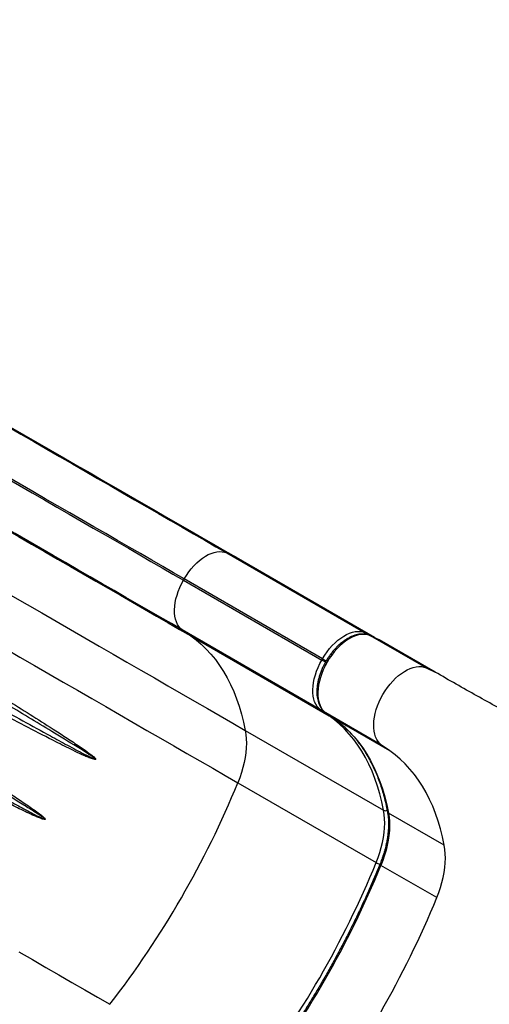
# Model space of a CAD drawing. Units: inches. Extents: x 306 to 2383, y 121 to 1067.
# Drawn here: x 578 to 595, y 740 to 776 of the extents above; entities that cross this region are included whole.
import ezdxf

# ---------------------------------------------------------------- set-up
doc = ezdxf.new("R2010")
doc.units = ezdxf.units.IN
doc.header["$MEASUREMENT"] = 0
doc.header["$PDSIZE"] = -1
doc.layers.add('CONTOUR', color=7, linetype='Continuous')
doc.layers.add('DIM_IMP_BORDURE', color=7, linetype='Continuous')
doc.styles.add('DIM', font='romans.shx')
doc.dimstyles.new('Implantation (Pied-mètre)', dxfattribs={"dimscale": 96, "dimtxt": 0.09375, "dimasz": 0.125, "dimexe": 0.125, "dimexo": 0.125, "dimgap": 0.03, "dimtad": 1, "dimdec": 3, "dimzin": 0, "dimdsep": 46, "dimlunit": 4, "dimtxsty": 'DIM', "dimblk1": 'OBLIQUE', "dimblk2": 'OBLIQUE', "dimsah": 1, "dimcen": 0.089844, "dimdle": 0.125, "dimclrt": 7, "dimadec": 0, "dimazin": 0, "dimtfac": 1, "dimtdec": 0, "dimtofl": 0, "dimtmove": 0, "dimatfit": 3, "dimldrblk": 'OBLIQUE', "dimfxl": 1, "dimfrac": 2, "dimtolj": 1, "dimtzin": 0, "dimarcsym": 0})

# ---------------------------------------------------------------- blocks, each defined once
blk = doc.blocks.new('_OBLIQUE')
at = {"color": 0, "linetype": 'ByBlock'}
blk.add_line((-0.5, -0.5), (0.5, 0.5), dxfattribs=at)
blk = doc.blocks.new('*D32')
at = {"layer": 'Defpoints', "color": 0}
for p in [(322.08, 1002.859), (1134.172, 475.267), (322.08, 446.42)]:
    blk.add_point(p, dxfattribs=at)
at = {"layer": 'DIM_IMP_BORDURE', "color": 0, "lineweight": -2}
for p, q in [((322.08, 462.67), (322.08, 1019.109)), ((1134.172, 491.517), (1134.172, 1019.109)), ((1150.422, 1002.859), (305.83, 1002.859))]:
    blk.add_line(p, q, dxfattribs=at)
at = {"layer": 'DIM_IMP_BORDURE', "color": 0, "lineweight": -2, "xscale": 16.25, "yscale": 16.25, "zscale": 16.25, "rotation": 180}
blk.add_blockref('_OBLIQUE', (322.08, 1002.859), dxfattribs=at)
at = {"layer": 'DIM_IMP_BORDURE', "color": 0, "lineweight": -2, "xscale": 16.25, "yscale": 16.25, "zscale": 16.25}
blk.add_blockref('_OBLIQUE', (1134.172, 1002.859), dxfattribs=at)
at = {"layer": 'DIM_IMP_BORDURE', "color": 7, "insert": (728.126, 1016.026), "char_height": 12.1875, "attachment_point": 5, "style": 'DIM'}
blk.add_mtext('\\A1;67\'-8" [20.627m]', dxfattribs=at)
blk = doc.blocks.new('*D33')
at = {"layer": 'Defpoints', "color": 0}
for p in [(704.519, 966.398), (550.086, 157.377), (1176.393, 157.377)]:
    blk.add_point(p, dxfattribs=at)
at = {"layer": 'DIM_IMP_BORDURE', "color": 0, "lineweight": -2}
for p, q in [((1176.393, 982.648), (1176.393, 141.127)), ((720.769, 966.398), (1192.643, 966.398)), ((566.336, 157.377), (1192.643, 157.377))]:
    blk.add_line(p, q, dxfattribs=at)
at = {"layer": 'DIM_IMP_BORDURE', "color": 0, "lineweight": -2, "xscale": 16.25, "yscale": 16.25, "zscale": 16.25}
for p, rotation in [((1176.393, 966.398), 90), ((1176.393, 157.377), 270)]:
    blk.add_blockref('_OBLIQUE', p, dxfattribs=dict(at, rotation=rotation))
at = {"layer": 'DIM_IMP_BORDURE', "color": 7, "insert": (1163.225, 561.888), "char_height": 12.1875, "attachment_point": 5, "rotation": 90, "style": 'DIM'}
blk.add_mtext('\\A1;67\'-5" [20.549m]', dxfattribs=at)

msp = doc.modelspace()

# ---------------------------------------------------------------- linework, layer by layer
at = {"layer": 'CONTOUR'}
for p, q in [((585.8371, 756.61088), (590.89144, 753.69267)), ((586.17739, 756.4538), (585.8371, 756.61088)), ((586.17739, 756.4538), (591.23172, 753.53559)), ((584.28497, 755.66199), (584.25839, 755.61597)), ((584.25839, 755.61597), (589.31273, 752.69776)), ((589.3393, 752.74379), (584.28497, 755.66199)), ((589.26706, 750.87917), (584.21272, 753.79737)), ((584.21272, 753.79737), (584.51891, 753.58123)), ((590.89144, 753.69267), (591.23172, 753.53559)), ((584.51891, 753.58123), (589.57324, 750.66302)), ((591.40228, 753.43672), (591.07588, 753.58739)), ((591.08266, 753.58387), (591.07588, 753.58739)), ((593.12213, 752.40635), (591.08266, 753.58387)), ((591.40907, 753.4332), (591.08266, 753.58387)), ((593.44854, 752.25568), (591.40907, 753.4332)), ((589.31273, 752.69776), (589.3393, 752.74379)), ((593.12213, 752.40635), (593.44854, 752.25568)), ((589.57324, 750.66302), (589.26706, 750.87917)), ((589.45046, 750.77207), (589.74416, 750.56474)), ((589.45689, 750.76796), (589.45046, 750.77207)), ((591.49636, 749.59044), (589.45689, 750.76796)), ((589.45689, 750.76796), (589.75059, 750.56063)), ((589.75059, 750.56063), (589.74416, 750.56474)), ((591.79006, 749.38311), (589.75059, 750.56063)), ((586.51368, 750.12365), (591.56801, 747.20544)), ((591.79006, 749.38311), (591.49636, 749.59044)), ((586.23868, 748.20929), (591.29302, 745.29108)), ((593.78483, 745.92553), (591.74536, 747.10305)), ((593.50983, 744.01117), (591.47036, 745.18869))]:
    msp.add_line(p, q, dxfattribs=at)
at = {"layer": 'CONTOUR', "flags": 128}
for points in [[(576.87881, 761.78303), (577.35852, 761.50606), (577.83681, 761.22992), (578.31334, 760.9548), (578.78779, 760.68087), (579.25982, 760.40834), (579.72913, 760.13738), (580.19538, 759.86819), (580.65825, 759.60095), (581.11744, 759.33583), (581.57262, 759.07303), (582.02348, 758.81272), (582.46972, 758.55508), (582.91102, 758.30029), (583.34709, 758.04852), (583.77762, 757.79995), (584.20233, 757.55474), (584.62091, 757.31306), (585.03309, 757.07509), (585.43858, 756.84097), (585.8371, 756.61088)], [(576.945, 761.7842), (577.43939, 761.49876), (577.93231, 761.21417), (578.42343, 760.93063), (578.91239, 760.64832), (579.39887, 760.36745), (579.88253, 760.08821), (580.36305, 759.81078), (580.84009, 759.53535), (581.31332, 759.26213), (581.78243, 758.99129), (582.24709, 758.72301), (582.70697, 758.45749), (583.16178, 758.1949), (583.61119, 757.93543), (584.0549, 757.67925), (584.4926, 757.42654), (584.92399, 757.17747), (585.34878, 756.93221), (585.76667, 756.69093), (586.17739, 756.4538)], [(575.93881, 760.41935), (576.40774, 760.14861), (576.87518, 759.87873), (577.34078, 759.60992), (577.80417, 759.34238), (578.26502, 759.0763), (578.72297, 758.8119), (579.17767, 758.54938), (579.62878, 758.28893), (580.07596, 758.03075), (580.51886, 757.77503), (580.95715, 757.52198), (581.3905, 757.27179), (581.81857, 757.02463), (582.24105, 756.78071), (582.6576, 756.54021), (583.06793, 756.3033), (583.4717, 756.07017), (583.86863, 755.841), (584.25839, 755.61597)], [(584.28497, 755.66199), (583.8952, 755.88703), (583.49827, 756.1162), (583.0945, 756.34932), (582.68418, 756.58623), (582.26762, 756.82673), (581.84514, 757.07066), (581.41707, 757.31781), (580.98372, 757.56801), (580.54543, 757.82106), (580.10253, 758.07677), (579.65536, 758.33495), (579.20425, 758.5954), (578.74954, 758.85793), (578.29159, 759.12233), (577.83075, 759.3884), (577.36735, 759.65595), (576.90175, 759.92476), (576.43431, 760.19464), (575.96539, 760.46537)], [(584.21272, 753.79737), (583.8142, 754.02746), (583.40871, 754.26158), (582.99653, 754.49956), (582.57795, 754.74123), (582.15324, 754.98644), (581.72271, 755.23502), (581.28664, 755.48678), (580.84534, 755.74157), (580.3991, 755.99921), (579.94824, 756.25952), (579.49306, 756.52232), (579.03388, 756.78744), (578.571, 757.05468), (578.10475, 757.32388), (577.63544, 757.59483), (577.16341, 757.86737), (576.68896, 758.14129), (576.21243, 758.41642), (575.73414, 758.69256), (575.25443, 758.96952)], [(575.28652, 758.91163), (575.78091, 758.62619), (576.27383, 758.3416), (576.76495, 758.05806), (577.25391, 757.77575), (577.74039, 757.49488), (578.22405, 757.21563), (578.70457, 756.9382), (579.18161, 756.66278), (579.65484, 756.38956), (580.12395, 756.11871), (580.58861, 755.85044), (581.04849, 755.58492), (581.5033, 755.32233), (581.95271, 755.06286), (582.39642, 754.80668), (582.83412, 754.55397), (583.26551, 754.3049), (583.6903, 754.05964), (584.10819, 753.81836), (584.51891, 753.58123)], [(574.74307, 756.91951), (575.29127, 756.60301), (575.83809, 756.2873), (576.38325, 755.97255), (576.92646, 755.65892), (577.46746, 755.34658), (578.00594, 755.03568), (578.54164, 754.72639), (579.07428, 754.41887), (579.60358, 754.11328), (580.12927, 753.80977), (580.65107, 753.5085), (581.16872, 753.20963), (581.68194, 752.91331), (582.19048, 752.61971), (582.69406, 752.32896), (583.19243, 752.04122), (583.68532, 751.75664), (584.17249, 751.47537), (584.65367, 751.19755), (585.12863, 750.92333), (585.59711, 750.65284), (586.05888, 750.38624), (586.51368, 750.12365)], [(584.28497, 755.66199), (584.36435, 755.79123), (584.45017, 755.91517), (584.54166, 756.03271), (584.638, 756.14278), (584.73831, 756.2444), (584.84169, 756.33664), (584.94721, 756.41868), (585.05393, 756.48978), (585.16088, 756.54931), (585.2671, 756.59671), (585.37164, 756.63158), (585.47355, 756.65359), (585.57191, 756.66255), (585.66585, 756.65837), (585.75451, 756.64109), (585.8371, 756.61088)], [(584.21272, 753.79737), (584.14526, 753.85378), (584.08596, 753.92193), (584.03538, 754.00118), (583.99395, 754.09085), (583.96205, 754.1901), (583.93998, 754.29806), (583.92792, 754.41375), (583.92599, 754.53614), (583.93421, 754.66411), (583.95249, 754.79651), (583.98069, 754.93216), (584.01853, 755.06984), (584.06569, 755.2083), (584.12173, 755.3463), (584.18616, 755.4826), (584.25839, 755.61597)], [(589.3393, 752.74379), (589.41868, 752.87302), (589.50451, 752.99697), (589.596, 753.11451), (589.69233, 753.22458), (589.79264, 753.32619), (589.89602, 753.41844), (590.00155, 753.50048), (590.10826, 753.57158), (590.21521, 753.6311), (590.32144, 753.67851), (590.42597, 753.71338), (590.52788, 753.73539), (590.62625, 753.74434), (590.72018, 753.74016), (590.80885, 753.72289), (590.89144, 753.69267)], [(584.51891, 753.58123), (584.71611, 753.43269), (584.90504, 753.27135), (585.08544, 753.09742), (585.25709, 752.91112), (585.41977, 752.71268), (585.57328, 752.50236), (585.71741, 752.28042), (585.85199, 752.04715), (585.97685, 751.80285), (586.09181, 751.54782), (586.19675, 751.28239), (586.29151, 751.00691), (586.376, 750.72171), (586.45008, 750.42716), (586.51368, 750.12365)], [(591.08266, 753.58387), (590.99862, 753.61462), (590.90841, 753.6322), (590.81283, 753.63645), (590.71274, 753.62733), (590.60905, 753.60494), (590.50268, 753.56946), (590.3946, 753.52123), (590.28578, 753.46066), (590.17719, 753.38832), (590.06982, 753.30484), (589.96463, 753.21098), (589.86257, 753.10759), (589.76455, 752.99559), (589.67146, 752.87599), (589.58413, 752.74988), (589.50336, 752.61838), (589.42986, 752.48268), (589.36431, 752.344), (589.30728, 752.20358), (589.2593, 752.0627), (589.22079, 751.92261), (589.1921, 751.78459), (589.1735, 751.64986), (589.16514, 751.51965), (589.1671, 751.39513), (589.17937, 751.27741), (589.20183, 751.16756), (589.23428, 751.06657), (589.27644, 750.97534), (589.32791, 750.89469), (589.38824, 750.82536), (589.45689, 750.76796)], [(577.74608, 753.11259), (578.28041, 752.80409), (578.81163, 752.49738), (579.33948, 752.19263), (579.86371, 751.88996), (580.38407, 751.58952), (580.90032, 751.29146), (581.4122, 750.99592), (581.91948, 750.70304), (582.42191, 750.41296), (582.91925, 750.12581), (583.41127, 749.84174), (583.89773, 749.56087), (584.37841, 749.28335), (584.85306, 749.0093), (585.32148, 748.73885), (585.78342, 748.47214), (586.23868, 748.20929)], [(589.26706, 750.87917), (589.19959, 750.93558), (589.1403, 751.00372), (589.08971, 751.08298), (589.04828, 751.17264), (589.01638, 751.2719), (588.99431, 751.37986), (588.98225, 751.49555), (588.98032, 751.61793), (588.98854, 751.7459), (589.00683, 751.87831), (589.03502, 752.01396), (589.07286, 752.15163), (589.12002, 752.2901), (589.17607, 752.4281), (589.2405, 752.56439), (589.31273, 752.69776)], [(589.31273, 752.69776), (589.33122, 752.68708), (589.35139, 752.67544), (589.37246, 752.66328), (589.39362, 752.65106), (589.41405, 752.63926), (589.43298, 752.62833), (589.44545, 752.62113)], [(589.3393, 752.74379), (589.35779, 752.73311), (589.37796, 752.72146), (589.39903, 752.7093), (589.42019, 752.69708), (589.44062, 752.68528), (589.45955, 752.67436), (589.47253, 752.66687)], [(591.49636, 749.59044), (591.42771, 749.64784), (591.36738, 749.71717), (591.3159, 749.79782), (591.27375, 749.88905), (591.2413, 749.99004), (591.21884, 750.09989), (591.20657, 750.21761), (591.20461, 750.34213), (591.21297, 750.47234), (591.23157, 750.60706), (591.26026, 750.74509), (591.29877, 750.88517), (591.34675, 751.02606), (591.40377, 751.16647), (591.46933, 751.30516), (591.54283, 751.44086), (591.6236, 751.57236), (591.71092, 751.69847), (591.80402, 751.81807), (591.90203, 751.93007), (592.0041, 752.03346), (592.10929, 752.12732), (592.21666, 752.21079), (592.32525, 752.28314), (592.43407, 752.34371), (592.54215, 752.39194), (592.64852, 752.42742), (592.75221, 752.44981), (592.8523, 752.45893), (592.94788, 752.45468), (593.03809, 752.4371), (593.12213, 752.40635)], [(591.56801, 747.20544), (591.50441, 747.50896), (591.43033, 747.8035), (591.34585, 748.0887), (591.25108, 748.36419), (591.14615, 748.62962), (591.03118, 748.88464), (590.90633, 749.12895), (590.77175, 749.36222), (590.62761, 749.58415), (590.47411, 749.79447), (590.31142, 749.99291), (590.13977, 750.17922), (589.95937, 750.35315), (589.77045, 750.51449), (589.57324, 750.66302)], [(589.75059, 750.56063), (589.94779, 750.41209), (590.13671, 750.25076), (590.31712, 750.07682), (590.48877, 749.89052), (590.65145, 749.69208), (590.80496, 749.48176), (590.94909, 749.25982), (591.08367, 749.02655), (591.20852, 748.78225), (591.32349, 748.52722), (591.42842, 748.2618), (591.52319, 747.98631), (591.60767, 747.70111), (591.68176, 747.40657), (591.74536, 747.10305)], [(586.51368, 750.12365), (586.53663, 749.97339), (586.5499, 749.81606), (586.55343, 749.65238), (586.54722, 749.4831), (586.53128, 749.309), (586.5057, 749.13089), (586.47058, 748.94958), (586.42609, 748.76592), (586.37244, 748.58074), (586.30988, 748.39492), (586.23868, 748.20929)], [(593.78483, 745.92553), (593.72123, 746.22905), (593.64714, 746.52359), (593.56266, 746.80879), (593.46789, 747.08427), (593.36296, 747.3497), (593.24799, 747.60473), (593.12314, 747.84903), (592.98856, 748.0823), (592.84443, 748.30424), (592.69092, 748.51456), (592.52824, 748.713), (592.35658, 748.8993), (592.17618, 749.07323), (591.98726, 749.23457), (591.79006, 749.38311)], [(591.29302, 745.29108), (591.36421, 745.47671), (591.42678, 745.66254), (591.48043, 745.84771), (591.52491, 746.03138), (591.56003, 746.21268), (591.58561, 746.39079), (591.60155, 746.56489), (591.60777, 746.73418), (591.60423, 746.89786), (591.59096, 747.05519), (591.56801, 747.20544)], [(591.74536, 747.10305), (591.7683, 746.9528), (591.78157, 746.79547), (591.78511, 746.63178), (591.7789, 746.4625), (591.76296, 746.2884), (591.73737, 746.11029), (591.70226, 745.92898), (591.65777, 745.74532), (591.60412, 745.56015), (591.54156, 745.37432), (591.47036, 745.18869)], [(593.50983, 744.01117), (593.58102, 744.1968), (593.64359, 744.38263), (593.69724, 744.5678), (593.74172, 744.75146), (593.77684, 744.93277), (593.80243, 745.11088), (593.81836, 745.28498), (593.82458, 745.45426), (593.82104, 745.61795), (593.80777, 745.77528), (593.78483, 745.92553)], [(591.47036, 745.18869), (591.4545, 745.1985), (591.44214, 745.20756), (591.43374, 745.21552), (591.42962, 745.22209), (591.42956, 745.22625)], [(578.24441, 742.02876), (578.73643, 741.74468), (579.2229, 741.46382), (579.70357, 741.1863), (580.17823, 740.91225), (580.64664, 740.6418), (581.10859, 740.37509), (581.56385, 740.11224)]]:
    msp.add_lwpolyline(points, dxfattribs=at)
at = {"layer": 'CONTOUR'}
for centre, radius, start, end in [((590.84159, 753.61079), 0.09586, 14.065784, 58.669867), ((589.31305, 750.96328), 0.09587, 241.330849, 285.995064), ((589.61786, 750.74213), 0.09082, 240.578418, 272.25397), ((554.3145, 761.24269), 34.48221, 322.20828, 337.79172), ((591.63975, 747.34855), 0.16008, 243.375856, 291.802379), ((591.77698, 747.16511), 0.06966, 192.529297, 242.999809), ((559.36884, 758.32448), 34.48221, 322.208279, 337.791721), ((559.54618, 758.22209), 34.48221, 322.20828, 337.79172), ((591.57224, 745.78396), 0.56647, 240.467169, 255.891024), ((561.58565, 757.04457), 34.48221, 322.208279, 337.791721)]:
    msp.add_arc(centre, radius, start, end, dxfattribs=at)
for centre, start_param, end_param in [((591.16914, 753.42719), 5.80464689, 6.28315452), ((591.34648, 753.3248), 6.28315452, 6.35778328)]:
    msp.add_ellipse(centre, major_axis=(0.06258, 0.1084), ratio=0.81800483, start_param=start_param, end_param=end_param, dxfattribs=at)
for points, knots in [([(573.23405, 754.03605), (573.52894, 753.8572), (574.11871, 753.49949), (575.04968, 752.9325), (576.02573, 752.3357), (576.99438, 751.73948), (577.9046, 751.17572), (578.75604, 750.64288), (579.47253, 750.18622), (580.05893, 749.80601), (580.46242, 749.53563), (580.75339, 749.33142), (580.91206, 749.21045), (580.98254, 749.1506), (581.01369, 749.12019), (581.02741, 749.10516), (581.03655, 749.09358), (581.0426, 749.08415), (581.0458, 749.07667), (581.04655, 749.07117), (581.046, 749.06747), (581.04408, 749.06435), (581.0406, 749.06174), (581.03147, 749.05887), (580.99402, 749.06084), (580.90565, 749.08928), (580.77111, 749.14078), (580.4546, 749.28316), (579.98142, 749.50906), (579.22439, 749.89635), (578.33011, 750.35848), (577.2974, 750.90427), (576.25549, 751.4622), (575.20641, 752.02937), (574.28418, 752.53013), (573.49242, 752.96066), (573.0526, 753.20061), (572.83269, 753.32059)], [0, 0, 0, 0, 0.05411192, 0.10822386, 0.17187748, 0.23553117, 0.29007153, 0.34462875, 0.39916901, 0.42999319, 0.46081619, 0.48045319, 0.48978028, 0.49440755, 0.49597842, 0.49705506, 0.49779338, 0.4984135, 0.49889004, 0.49908608, 0.49928368, 0.49945808, 0.49965021, 0.49998365, 0.50105035, 0.50601043, 0.51585986, 0.52571688, 0.56507758, 0.60444615, 0.66777066, 0.73117855, 0.79461759, 0.8580313, 0.9213607, 0.96068034, 1, 1, 1, 1]), ([(572.94345, 753.52075), (573.16175, 753.39792), (573.59835, 753.15225), (574.38374, 752.71099), (575.29814, 752.19758), (576.33755, 751.61512), (577.36866, 751.03978), (578.38918, 750.47374), (579.27053, 749.98963), (580.0156, 749.58251), (580.52884, 749.30955), (580.86174, 749.13941), (580.99676, 749.07824), (581.03043, 749.0677), (581.03806, 749.06696), (581.04023, 749.0674), (581.04105, 749.06781), (581.04152, 749.0682), (581.0418, 749.06866), (581.04199, 749.06926), (581.04199, 749.07005), (581.04158, 749.07154), (581.03979, 749.07473), (581.0354, 749.07971), (581.02822, 749.08655), (581.0178, 749.09542), (581.00261, 749.10745), (580.96878, 749.13268), (580.89431, 749.18446), (580.72964, 749.29298), (580.27742, 749.57922), (579.5852, 750.00219), (578.7002, 750.53724), (577.83997, 751.05279), (576.92122, 751.60077), (575.94383, 752.18201), (574.95919, 752.76574), (574.02016, 753.32141), (573.42533, 753.67272), (573.12791, 753.84838)], [0, 0, 0, 0, 0.03936273, 0.07872546, 0.14208987, 0.2055357, 0.26900777, 0.33245151, 0.39581417, 0.43514918, 0.47448225, 0.49408149, 0.49892159, 0.49988816, 0.50014494, 0.50023284, 0.50026124, 0.50029644, 0.50033195, 0.50034437, 0.50039534, 0.50045201, 0.50058897, 0.50098676, 0.50155354, 0.50225336, 0.50329372, 0.50483024, 0.50940268, 0.51868049, 0.53828025, 0.59993357, 0.65455825, 0.70919966, 0.76382413, 0.82763444, 0.89144471, 0.94572236, 1, 1, 1, 1]), ([(591.07588, 753.58739), (591.06005, 753.59422), (591.01726, 753.6127), (590.94322, 753.63359), (590.85336, 753.64703), (590.75953, 753.6489), (590.66225, 753.63931), (590.5621, 753.61813), (590.45985, 753.58543), (590.35637, 753.5414), (590.25257, 753.48645), (590.14938, 753.42111), (590.04763, 753.34601), (589.9481, 753.26182), (589.85151, 753.16928), (589.75851, 753.06912), (589.66976, 752.96212), (589.58588, 752.84911), (589.50745, 752.73092), (589.43503, 752.60842), (589.36915, 752.48253), (589.31031, 752.35415), (589.25894, 752.22421), (589.21545, 752.09365), (589.18022, 751.96338), (589.15356, 751.83432), (589.13576, 751.70738), (589.12706, 751.58345), (589.12769, 751.46342), (589.13781, 751.34822), (589.15754, 751.23882), (589.18687, 751.13624), (589.22566, 751.04155), (589.27349, 750.9557), (589.32994, 750.87984), (589.38916, 750.81844), (589.43185, 750.78615), (589.45046, 750.77207)], [0, 0, 0, 0, 0.01613754, 0.04361036, 0.07122241, 0.09915992, 0.1275031, 0.15625184, 0.18534009, 0.21466768, 0.2441335, 0.27365679, 0.30317303, 0.33265638, 0.3620976, 0.39149663, 0.42085872, 0.450192, 0.47950608, 0.50881128, 0.53811835, 0.5674353, 0.5967725, 0.62614102, 0.65555172, 0.68501462, 0.71453785, 0.74412552, 0.77377434, 0.80346811, 0.83315643, 0.86276002, 0.89217242, 0.92127087, 0.94995102, 0.9781705, 1, 1, 1, 1]), ([(612.86757, 747.82562), (612.61244, 747.76012), (612.10126, 747.6289), (611.35233, 747.47392), (610.61439, 747.34821), (609.88804, 747.254), (609.1764, 747.19), (608.47854, 747.15498), (607.79342, 747.14747), (607.11613, 747.16649), (606.40295, 747.21411), (605.6551, 747.29538), (604.87335, 747.41518), (604.09807, 747.56762), (603.32801, 747.75138), (602.56191, 747.96513), (601.74757, 748.22371), (600.88439, 748.53243), (599.97043, 748.89634), (599.05421, 749.295), (598.13357, 749.72613), (597.27175, 750.15491), (596.46922, 750.57229), (595.72789, 750.97058), (594.97867, 751.38423), (594.22221, 751.81061), (593.70558, 752.10781), (593.44854, 752.25568)], [0, 0, 0, 0, 0.03337524, 0.06687225, 0.10053933, 0.13441311, 0.16851935, 0.20225826, 0.23624332, 0.27047367, 0.30494185, 0.34626623, 0.3878771, 0.42973445, 0.47179147, 0.51399594, 0.55629168, 0.60708356, 0.65781771, 0.70838986, 0.75869883, 0.80864967, 0.84759027, 0.88622118, 0.92451291, 0.9624435, 1, 1, 1, 1]), ([(571.84635, 751.58773), (572.15875, 751.39725), (572.78356, 751.01629), (573.72738, 750.43784), (574.67797, 749.85328), (575.63251, 749.26251), (576.57523, 748.67247), (577.35731, 748.17517), (577.98424, 747.77032), (578.43553, 747.47149), (578.78718, 747.23029), (579.00867, 747.06729), (579.10912, 746.98609), (579.15396, 746.94517), (579.17375, 746.9252), (579.18638, 746.91078), (579.19478, 746.89946), (579.19993, 746.89066), (579.20239, 746.88357), (579.2028, 746.87887), (579.20199, 746.87531), (579.20012, 746.87245), (579.19667, 746.86989), (579.18801, 746.8671), (579.15385, 746.86818), (579.0745, 746.89251), (578.95452, 746.93707), (578.67359, 747.06122), (578.25509, 747.25858), (577.58883, 747.59715), (576.8043, 748.00016), (575.90149, 748.47537), (574.99269, 748.9606), (574.07894, 749.45362), (573.18495, 749.93816), (572.31182, 750.41252), (571.73835, 750.7254), (571.44819, 750.88393), (571.44197, 750.88732)], [0, 0, 0, 0, 0.061023827, 0.122047646, 0.185636954, 0.249274345, 0.312910801, 0.376498832, 0.410074047, 0.443648552, 0.471986191, 0.485805957, 0.492713391, 0.495059062, 0.496648112, 0.497728261, 0.498468159, 0.499146709, 0.499517238, 0.499763582, 0.499939881, 0.500117035, 0.500316613, 0.500649286, 0.501660361, 0.506265963, 0.515405024, 0.524552122, 0.561060412, 0.597576123, 0.656218926, 0.714918581, 0.773638802, 0.832341125, 0.890986168, 0.944902507, 0.99881885, 1, 1, 1, 1]), ([(571.55034, 751.07768), (571.55665, 751.07413), (571.84501, 750.91176), (572.41466, 750.59122), (573.28102, 750.10466), (574.16748, 749.60733), (575.07274, 749.1005), (575.97184, 748.59948), (576.86343, 748.10585), (577.63563, 747.68281), (578.29026, 747.3262), (578.7427, 747.08687), (579.03692, 746.93778), (579.15685, 746.88446), (579.18705, 746.87547), (579.19408, 746.87491), (579.19617, 746.87537), (579.19697, 746.87579), (579.19745, 746.8762), (579.19771, 746.87665), (579.19788, 746.87722), (579.19791, 746.87785), (579.19761, 746.87936), (579.19619, 746.88198), (579.19238, 746.88673), (579.18594, 746.89306), (579.17609, 746.90169), (579.16182, 746.91319), (579.14007, 746.92966), (579.09167, 746.96451), (578.98588, 747.03621), (578.75649, 747.18475), (578.23675, 747.51008), (577.46577, 747.98028), (576.50823, 748.55846), (575.5552, 749.12967), (574.59174, 749.7041), (573.63349, 750.27372), (572.68256, 750.83805), (572.05299, 751.21091), (571.73699, 751.39793), (571.73568, 751.39869)], [0, 0, 0, 0, 0.00120776, 0.05522746, 0.10924715, 0.16796872, 0.22674618, 0.2855421, 0.344319, 0.40304009, 0.4395334, 0.47602513, 0.49419864, 0.49867554, 0.49958009, 0.49983002, 0.49991453, 0.49994681, 0.49998324, 0.50001991, 0.50003039, 0.50008211, 0.50012476, 0.50029464, 0.50059825, 0.50121043, 0.50190792, 0.50294817, 0.50449927, 0.50680879, 0.51365949, 0.52743066, 0.55573671, 0.6228977, 0.68657291, 0.7502956, 0.81401848, 0.87769397, 0.93872086, 0.99974776, 1, 1, 1, 1]), ([(589.74416, 750.56474), (589.775, 750.54256), (589.86536, 750.47758), (590.01026, 750.36182), (590.17642, 750.21408), (590.33553, 750.056), (590.48751, 749.88796), (590.63219, 749.71009), (590.76942, 749.5226), (590.89908, 749.3257), (591.02105, 749.11958), (591.13521, 748.90447), (591.24146, 748.68057), (591.33969, 748.44811), (591.42982, 748.20732), (591.51176, 747.95844), (591.58543, 747.70172), (591.64956, 747.44205), (591.68871, 747.25633), (591.70713, 747.15971), (591.70899, 747.15)], [0, 0, 0, 0, 0.03145279, 0.09215037, 0.15282255, 0.21345116, 0.27402725, 0.33454488, 0.39500098, 0.4553952, 0.51572939, 0.57600717, 0.63623335, 0.69641353, 0.75655361, 0.81665955, 0.87673708, 0.93679153, 0.99364607, 1, 1, 1, 1]), ([(591.70899, 747.15), (591.7132, 747.12639), (591.72547, 747.05762), (591.7396, 746.93821), (591.74848, 746.79009), (591.74883, 746.63603), (591.74073, 746.47683), (591.72414, 746.31309), (591.69907, 746.14551), (591.66561, 745.9748), (591.62385, 745.80167), (591.57395, 745.62685), (591.51603, 745.45111), (591.46633, 745.31743), (591.43616, 745.24261), (591.42957, 745.22626)], [0, 0, 0, 0, 0.04422044, 0.12884238, 0.21345034, 0.29804438, 0.3826509, 0.46729384, 0.55198662, 0.63673525, 0.72154063, 0.80640022, 0.89130923, 0.97626146, 1, 1, 1, 1]), ([(591.42957, 745.22626), (591.39701, 745.14681), (591.30255, 744.9163), (591.14053, 744.53552), (590.94122, 744.08461), (590.73466, 743.63533), (590.52111, 743.18798), (590.30066, 742.74282), (590.07347, 742.30013), (589.83967, 741.8602), (589.59941, 741.42329), (589.35284, 740.98968), (589.10011, 740.55964), (588.84138, 740.13344), (588.57682, 739.71134), (588.30658, 739.29361), (588.03083, 738.8805), (587.74976, 738.47228), (587.46354, 738.06919), (587.17228, 737.67155), (586.93125, 737.35196), (586.78697, 737.16552), (586.74259, 737.10818)], [0, 0, 0, 0, 0.02772485, 0.08043556, 0.13314808, 0.18586149, 0.23857565, 0.29129047, 0.34400582, 0.39672158, 0.44943763, 0.50215386, 0.55487014, 0.60758634, 0.66030232, 0.71301795, 0.76573313, 0.81844773, 0.87116163, 0.92387471, 0.97658686, 1, 1, 1, 1])]:
    msp.add_open_spline(points, degree=3, knots=knots, dxfattribs=at)

# ---------------------------------------------------------------- dimensions: what is measured, and where the dimension line sits
at = {"layer": 'DIM_IMP_BORDURE'}
dim = msp.add_linear_dim(base=(322.08001, 1002.8587), p1=(1134.17193, 475.26668), p2=(322.08001, 446.41982), dimstyle='Implantation (Pied-mètre)', override={"dimscale": 130, "dimdec": 0}, dxfattribs=at)
dim.commit()
dim.dimension.update_dxf_attribs({"geometry": '*D32', "text_midpoint": (728.12597, 1016.02628)})
dim = msp.add_linear_dim(base=(1176.39259, 157.37688), p1=(704.51851, 966.39837), p2=(550.08561, 157.37688), angle=90, dimstyle='Implantation (Pied-mètre)', override={"dimscale": 130, "dimdec": 0}, dxfattribs=at)
dim.commit()
dim.dimension.update_dxf_attribs({"geometry": '*D33', "text_midpoint": (1163.22501, 561.88763)})

doc.saveas('drawing.dxf')
